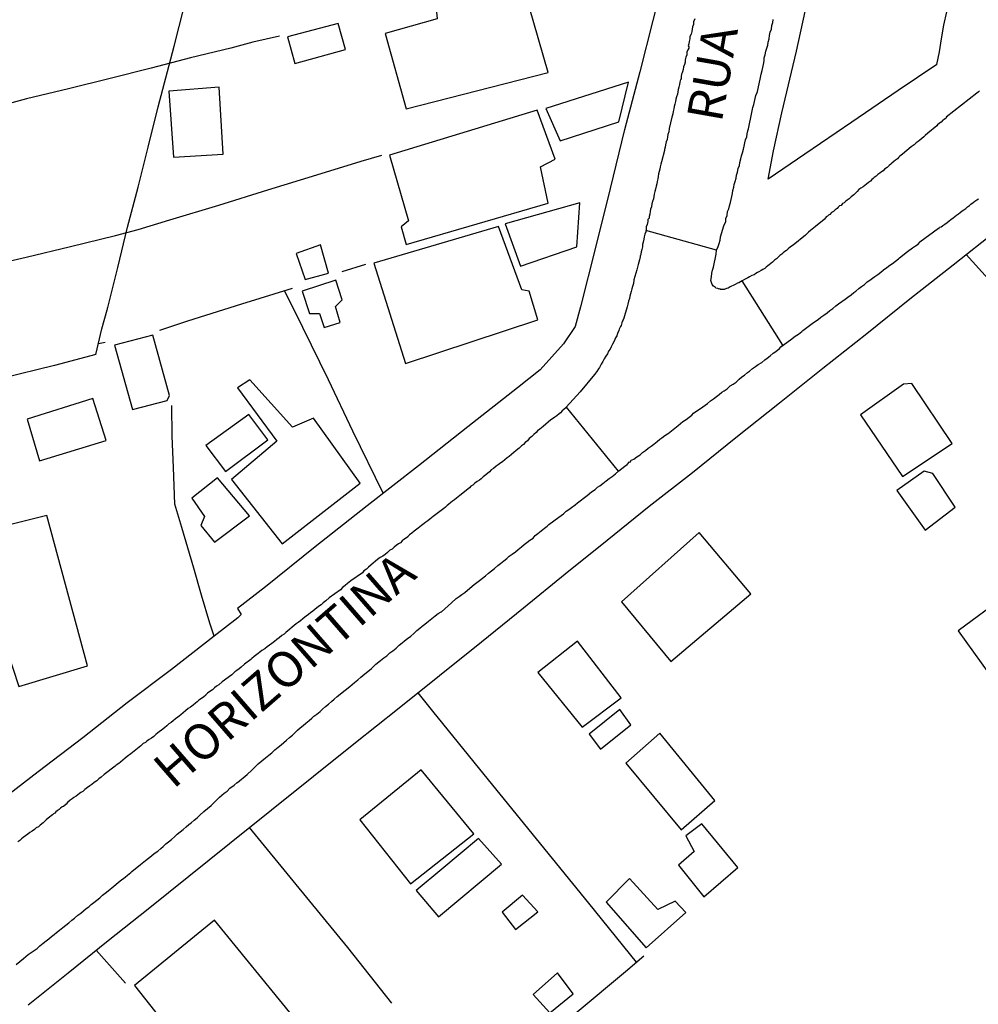
# Model space of a CAD drawing. Units: millimetres. Extents: x 187939 to 190363, y 1665975 to 1668748.
# Drawn here: x 190057 to 190125, y 1666256 to 1666325 of the extents above; entities that cross this region are included whole.
import ezdxf
from ezdxf.enums import TextEntityAlignment as Align

# ---------------------------------------------------------------- set-up
doc = ezdxf.new("R2010")
doc.units = ezdxf.units.MM
doc.header["$LTSCALE"] = 5
for name, color, linetype in [('V-CRUZAMENTO', 1, 'Continuous'), ('V-EDIFICACAO', 2, 'Continuous'), ('V-LOTE', 1, 'Continuous'), ('V-NOME_DOS_LOGRADOUROS', 7, 'Continuous'), ('V-QUADRA', 30, 'Continuous'), ('V-TESTADA', 5, 'Continuous')]:
    doc.layers.add(name, color=color, linetype=linetype)
doc.styles.get("Standard").update_dxf_attribs({"font": 'ARIAL.TTF'})

msp = doc.modelspace()

# ---------------------------------------------------------------- linework, layer by layer
at = {"layer": 'V-CRUZAMENTO'}
msp.add_lwpolyline([(190107.97, 1666306.96), (190107.84, 1666306.9), (190107.73, 1666306.83), (190107.63, 1666306.79), (190107.48, 1666306.71), (190107.33, 1666306.62), (190107.22, 1666306.58), (190107.11, 1666306.53), (190106.98, 1666306.45), (190106.86, 1666306.41), (190106.69, 1666306.36), (190106.56, 1666306.36), (190106.43, 1666306.36), (190106.4, 1666306.41), (190106.34, 1666306.38), (190106.26, 1666306.43), (190106.11, 1666306.45), (190106.09, 1666306.49), (190106.02, 1666306.53), (190105.96, 1666306.58), (190105.85, 1666306.71), (190105.76, 1666306.98), (190105.81, 1666307.24), (190105.83, 1666307.5), (190105.89, 1666307.71), (190105.94, 1666307.91), (190106.13, 1666308.83), (190106.17, 1666309.12), (190101.201, 1666310.5), (190101.19, 1666310.41), (190101.13, 1666310.24), (190101.08, 1666310.06), (190101.06, 1666309.89), (190101, 1666309.68), (190100.96, 1666309.51), (190100.96, 1666309.34), (190100.91, 1666309.17), (190100.87, 1666309), (190100.85, 1666308.83), (190100.83, 1666308.74), (190100.79, 1666308.74), (190100.79, 1666308.65), (190100.74, 1666308.44), (190100.7, 1666308.27), (190100.66, 1666308.1), (190100.61, 1666307.93), (190100.57, 1666307.73), (190100.36, 1666307.03), (190100.34, 1666306.77), (190100.25, 1666306.56), (190100.21, 1666306.39), (190100.17, 1666306.22), (190100.12, 1666306.05), (190100.08, 1666305.88), (190100.06, 1666305.71), (190099.99, 1666305.53), (190099.93, 1666305.32), (190099.89, 1666305.13), (190099.69, 1666304.51), (190099.65, 1666304.33), (190099.59, 1666304.17), (190099.57, 1666304.12), (190099.53, 1666304.12), (190099.5, 1666304), (190099.46, 1666303.82), (190099.42, 1666303.74), (190099.4, 1666303.67), (190099.37, 1666303.65), (190099.33, 1666303.56), (190099.29, 1666303.46), (190099.2, 1666303.27), (190099.16, 1666303.1), (190099.07, 1666302.95), (190098.97, 1666302.73), (190098.86, 1666302.5), (190098.75, 1666302.33), (190098.69, 1666302.16), (190098.58, 1666302.01), (190098.5, 1666301.82), (190098.39, 1666301.66), (190098.28, 1666301.47), (190098.18, 1666301.28), (190098.05, 1666301.11), (190097.96, 1666300.92), (190097.94, 1666300.87), (190097.86, 1666300.77), (190097.75, 1666300.58), (190097.64, 1666300.45), (190097.64, 1666300.41), (190097.6, 1666300.38), (190096.58, 1666299.17), (190095.6, 1666298.09), (190099.254, 1666293.576), (190099.29, 1666293.61), (190099.5, 1666293.78), (190099.72, 1666293.93), (190099.89, 1666294.06), (190100.06, 1666294.23), (190100.08, 1666294.23), (190100.12, 1666294.25), (190100.14, 1666294.31), (190100.16, 1666294.35), (190100.23, 1666294.37), (190100.36, 1666294.42), (190100.57, 1666294.59), (190100.79, 1666294.74), (190100.96, 1666294.89), (190101.17, 1666295.04), (190101.36, 1666295.21), (190101.56, 1666295.34), (190101.77, 1666295.49), (190101.99, 1666295.66), (190102.17, 1666295.83), (190102.33, 1666295.93), (190102.52, 1666296.09), (190102.71, 1666296.21), (190102.77, 1666296.24), (190103.46, 1666296.79), (190103.8, 1666297.07), (190104.04, 1666297.22), (190104.23, 1666297.39), (190104.42, 1666297.52), (190104.55, 1666297.65), (190105.21, 1666298.11), (190105.53, 1666298.35), (190105.74, 1666298.52), (190105.96, 1666298.67), (190106.15, 1666298.84), (190106.34, 1666298.97), (190106.53, 1666299.14), (190106.69, 1666299.23), (190106.9, 1666299.38), (190107.11, 1666299.57), (190107.33, 1666299.7), (190107.54, 1666299.85), (190107.76, 1666300.04), (190107.94, 1666300.21), (190108.14, 1666300.34), (190108.33, 1666300.51), (190108.48, 1666300.61), (190108.69, 1666300.79), (190108.91, 1666300.94), (190109.1, 1666301.09), (190109.34, 1666301.23), (190109.55, 1666301.41), (190109.72, 1666301.53), (190109.93, 1666301.68), (190110.15, 1666301.88), (190110.34, 1666302), (190110.58, 1666302.2), (190110.68, 1666302.31), (190110.833, 1666302.427)], close=True, dxfattribs=at)
at = {"layer": 'V-EDIFICACAO'}
for points in [[(190086.37, 1666327.1), (190086.53, 1666325.37), (190082.89, 1666324.34), (190084.35, 1666319.04), (190094.34, 1666321.6), (190092.33, 1666328.61), (190086.37, 1666327.1)], [(190076.01, 1666324.1), (190076.53, 1666322.23), (190080.1, 1666323.22), (190079.58, 1666325.04), (190076.01, 1666324.1)], [(190094.18, 1666319.07), (190095.17, 1666316.8), (190099.3, 1666318.13), (190099.97, 1666320.92), (190094.18, 1666319.07)], [(190067.68, 1666320.28), (190068.02, 1666315.66), (190071.49, 1666315.87), (190071.22, 1666320.57), (190067.68, 1666320.28)], [(190083.19, 1666315.78), (190084.51, 1666311.18), (190084, 1666310.76), (190084.35, 1666309.51), (190094.34, 1666312.41), (190093.79, 1666314.98), (190094.82, 1666315.51), (190093.57, 1666318.96), (190083.19, 1666315.78)], [(190091.31, 1666310.96), (190092.39, 1666308), (190096.35, 1666309.36), (190096.56, 1666312.44), (190091.31, 1666310.96)], [(190082.08, 1666308.19), (190084.32, 1666301.16), (190093.61, 1666304.22), (190093.01, 1666306.23), (190092.48, 1666306.33), (190090.85, 1666310.77), (190082.08, 1666308.19)], [(190076.64, 1666308.89), (190077.25, 1666307.06), (190078.9, 1666307.49), (190078.35, 1666309.49), (190076.64, 1666308.89)], [(190077.04, 1666306.23), (190077.56, 1666304.67), (190078.26, 1666304.66), (190078.59, 1666303.68), (190079.72, 1666304.03), (190079.39, 1666305.16), (190079.86, 1666305.62), (190079.42, 1666307.01), (190077.04, 1666306.23)], [(190063.87, 1666302.45), (190065.13, 1666297.91), (190067.56, 1666298.55), (190067.72, 1666298.89), (190066.56, 1666303.15), (190063.87, 1666302.45)], [(190076.37, 1666296.67), (190073.37, 1666300), (190072.51, 1666299.44), (190075.28, 1666295.69), (190072.08, 1666293.01), (190075.65, 1666288.47), (190081.13, 1666292.74), (190077.84, 1666297.31), (190076.37, 1666296.67)], [(190119.31, 1666299.69), (190116.27, 1666297.55), (190119.24, 1666293.21), (190122.72, 1666295.52), (190119.88, 1666299.75), (190119.31, 1666299.69)], [(190057.72, 1666297.24), (190058.59, 1666294.31), (190063.27, 1666295.74), (190062.35, 1666298.7), (190057.72, 1666297.24)], [(190070.28, 1666295.38), (190071.66, 1666293.55), (190074.63, 1666295.79), (190073.3, 1666297.56), (190070.28, 1666295.38)], [(190071.11, 1666293.11), (190069.3, 1666291.69), (190070.19, 1666290.4), (190069.94, 1666289.77), (190070.9, 1666288.6), (190073.35, 1666290.45), (190071.11, 1666293.11)], [(190120.76, 1666293.58), (190118.84, 1666292.23), (190120.82, 1666289.45), (190122.93, 1666291.05), (190121.35, 1666293.41), (190120.76, 1666293.58)], [(190055.62, 1666289.61), (190055.66, 1666289.03), (190054.78, 1666288.71), (190054.76, 1666288.08), (190053.19, 1666287.41), (190054.61, 1666282.4), (190055.83, 1666282.46), (190057.14, 1666278.46), (190061.98, 1666279.91), (190059.12, 1666290.46), (190055.62, 1666289.61)], [(190104.95, 1666289.27), (190099.48, 1666284.4), (190102.95, 1666280.22), (190108.57, 1666284.97), (190104.95, 1666289.27)], [(190123.15, 1666282.37), (190126.37, 1666277.87), (190132.21, 1666282.27), (190129.01, 1666286.69), (190123.15, 1666282.37)], [(190093.62, 1666279.43), (190096.72, 1666275.6), (190099.47, 1666277.66), (190096.39, 1666281.65), (190093.62, 1666279.43)], [(190097.21, 1666275.1), (190098.01, 1666274.06), (190100.15, 1666275.75), (190099.36, 1666276.83), (190097.21, 1666275.1)], [(190102.17, 1666275.17), (190099.78, 1666273.06), (190103.67, 1666268.38), (190106.05, 1666270.45), (190102.17, 1666275.17)], [(190085.41, 1666272.6), (190081.1, 1666269.09), (190084.67, 1666264.58), (190089.12, 1666268.1), (190085.41, 1666272.6)], [(190105.13, 1666268.8), (190104.01, 1666267.97), (190104.6, 1666266.85), (190103.49, 1666265.89), (190105.27, 1666263.68), (190107.67, 1666265.73), (190105.13, 1666268.8)], [(190086.87, 1666265.62), (190085.07, 1666264.12), (190086.63, 1666262.27), (190091.05, 1666265.96), (190089.45, 1666267.77), (190086.87, 1666265.62)], [(190100.05, 1666264.95), (190098.41, 1666263.29), (190101.22, 1666260.09), (190104, 1666262.58), (190103.25, 1666263.37), (190102.05, 1666262.78), (190100.05, 1666264.95)], [(190092.52, 1666263.8), (190091.1, 1666262.59), (190092.05, 1666261.37), (190093.61, 1666262.61), (190092.52, 1666263.8)], [(190070.88, 1666262.03), (190065.28, 1666257.45), (190070.64, 1666250.64), (190076.39, 1666255.28), (190070.88, 1666262.03)], [(190093.28, 1666256.81), (190094.45, 1666255.52), (190096.09, 1666256.85), (190095, 1666258.33), (190093.28, 1666256.81)]]:
    msp.add_lwpolyline(points, close=True, dxfattribs=at)
at = {"layer": 'V-LOTE'}
for points in [[(190119.04, 1666401.18), (190118.38, 1666396.29), (190118.14, 1666394.76), (190117.77, 1666392.33), (190117.16, 1666388.35), (190116.92, 1666386.71), (190116.86, 1666386.44), (190116.54, 1666383.96), (190116.3, 1666382.37), (190115.98, 1666379.96), (190115.47, 1666378.12), (190114.34, 1666373.77), (190113.15, 1666369.38), (190112.02, 1666364.99), (190110.81, 1666360.58), (190109.7, 1666356.23), (190108.51, 1666351.84), (190107.36, 1666347.43), (190106.21, 1666343.02), (190105.1, 1666338.61), (190103.99, 1666334.18), (190102.84, 1666329.72), (190101.69, 1666325.26), (190100.78, 1666321.64)], [(190121.65, 1666322.17), (190118.93, 1666320.33), (190115.67, 1666318.1), (190112.37, 1666315.87), (190109.79, 1666314.11), (190110.16, 1666316.09), (190110.74, 1666318.77), (190111.78, 1666323.09), (190112.73, 1666327.41), (190113.69, 1666331.73), (190114.62, 1666336.05), (190115.55, 1666340.37), (190116.48, 1666344.6), (190117.39, 1666348.63), (190118.28, 1666352.66), (190119.17, 1666356.69), (190120.06, 1666360.72), (190120.93, 1666364.75), (190121.8, 1666368.78), (190122.67, 1666372.81), (190123.62, 1666376.84), (190123.71, 1666377.56)], [(190121.64, 1666322.17), (190121.83, 1666323.04), (190121.98, 1666323.97), (190122.13, 1666324.92), (190122.34, 1666325.87), (190123.1, 1666329.9), (190123.77, 1666333.12), (190124.38, 1666336.5), (190124.99, 1666339.74)], [(190062.55, 1666301.78), (190062.97, 1666303.58), (190063.35, 1666304.93), (190063.37, 1666304.98), (190063.37, 1666305.06), (190063.39, 1666305.08), (190064.09, 1666307.9), (190064.79, 1666310.72), (190065.53, 1666313.54), (190066.22, 1666316.36), (190066.94, 1666319.18), (190067.59, 1666321.66), (190068.05, 1666323.46), (190069.13, 1666327.72)], [(190075.47, 1666324.15), (190073.59, 1666323.72), (190072.03, 1666323.32), (190069.2, 1666322.62), (190066.45, 1666321.9), (190063.57, 1666321.18), (190060.63, 1666320.46), (190057.69, 1666319.74), (190054.47, 1666318.89), (190051.25, 1666318.1), (190048.03, 1666317.31), (190044.81, 1666316.5), (190041.59, 1666315.69), (190038.37, 1666314.88), (190035.06, 1666314.07), (190034.14, 1666313.9)], [(190099.69, 1666317.59), (190098.69, 1666313.45), (190097.65, 1666309.29), (190096.61, 1666305.13), (190096.24, 1666303.76), (190095.4, 1666302.54), (190093.77, 1666300.7), (190092.17, 1666299.43), (190088.7, 1666296.71), (190085.23, 1666293.96), (190081.61, 1666291.14), (190077.96, 1666288.26), (190074.47, 1666285.45), (190072.5, 1666283.94), (190072.76, 1666283.52), (190072.54, 1666283.27), (190070.87, 1666282), (190067.88, 1666279.64), (190064.76, 1666277.3), (190061.63, 1666274.84), (190058.51, 1666272.45), (190055.39, 1666270.06)], [(190049.35, 1666306.66), (190054.6, 1666307.92), (190057.65, 1666308.62), (190060.77, 1666309.38), (190063.93, 1666310.14), (190065.53, 1666310.57), (190067.76, 1666311.24), (190071.2, 1666312.27), (190074.64, 1666313.35), (190078.08, 1666314.41), (190081.2, 1666315.38), (190082.65, 1666315.78)], [(190057.81, 1666256.08), (190060.61, 1666258.34), (190063.41, 1666260.6), (190066.24, 1666262.84), (190069.09, 1666265.12), (190071.94, 1666267.41), (190074.89, 1666269.78), (190077.84, 1666272.15), (190080.79, 1666274.52), (190083.74, 1666276.85), (190086.69, 1666279.22), (190089.64, 1666281.6), (190092.59, 1666283.98), (190095.54, 1666286.36), (190098.49, 1666288.74), (190101.44, 1666291.12), (190104.48, 1666293.5), (190107.52, 1666295.94), (190110.58, 1666298.38), (190113.64, 1666300.82), (190116.72, 1666303.26), (190119.74, 1666305.7), (190122.78, 1666308.08), (190125.8, 1666310.48)], [(190123.71, 1666308.82), (190125.24, 1666307.11)], [(190079.86, 1666307.61), (190081.52, 1666308.12)], [(190076.35, 1666306.43), (190072.79, 1666305.31), (190069, 1666304.12), (190067.03, 1666303.47)], [(190082.75, 1666292.03), (190080.62, 1666296.4), (190078.89, 1666300.01), (190077.1, 1666303.68), (190075.81, 1666306.28)], [(190062.73, 1666302.55), (190063.22, 1666302.66)], [(190062.55, 1666301.78), (190059.65, 1666301), (190056.02, 1666300.12), (190052.47, 1666299.2), (190048.96, 1666298.33), (190045.67, 1666297.48)], [(190070.87, 1666282), (190070.57, 1666282.91), (190069.97, 1666284.88), (190069.43, 1666286.77), (190068.59, 1666289.62), (190068.11, 1666291.26), (190068.01, 1666293.85), (190067.92, 1666296.04), (190067.9, 1666298.19)], [(190100.53, 1666259.08), (190097.2, 1666263.22), (190093.52, 1666267.74), (190089.84, 1666272.27), (190086.22, 1666276.73), (190085.19, 1666278.01)], [(190083.36, 1666256.19), (190080.26, 1666260.12), (190076.64, 1666264.54), (190073.34, 1666268.54)], [(190062.58, 1666259.93), (190064.63, 1666257.6)], [(190089.11, 1666249.45), (190092.79, 1666252.54), (190096.37, 1666255.6), (190099.76, 1666258.42), (190101.05, 1666259.52)]]:
    msp.add_lwpolyline(points, dxfattribs=at)
at = {"layer": 'V-QUADRA'}
for points in [[(190104.63, 1666325.37), (190104.55, 1666325.15), (190104.55, 1666324.98), (190104.48, 1666324.81), (190104.44, 1666324.64), (190104.42, 1666324.47), (190104.38, 1666324.3), (190104.29, 1666324.13), (190104.29, 1666324.08), (190104.29, 1666323.96), (190104.25, 1666323.78), (190104.21, 1666323.61), (190104.16, 1666323.48), (190104.21, 1666323.4), (190104.21, 1666323.31), (190104.14, 1666323.19), (190104.08, 1666323.02), (190104.08, 1666322.84), (190104.01, 1666322.67), (190103.97, 1666322.5), (190103.95, 1666322.33), (190103.91, 1666322.16), (190103.84, 1666321.99), (190103.82, 1666321.82), (190103.78, 1666321.65), (190103.75, 1666321.58), (190103.73, 1666321.52), (190103.71, 1666321.48), (190103.69, 1666321.31), (190103.67, 1666321.13), (190103.63, 1666321.11), (190103.61, 1666321.01), (190103.58, 1666320.92), (190103.56, 1666320.75), (190103.52, 1666320.58), (190103.46, 1666320.41), (190103.44, 1666320.24), (190103.41, 1666320.07), (190103.35, 1666319.9), (190103.31, 1666319.72), (190103.28, 1666319.55), (190103.24, 1666319.38), (190103.18, 1666319.21), (190103.16, 1666319.04), (190103.11, 1666318.87), (190103.09, 1666318.7), (190103.05, 1666318.53), (190103.03, 1666318.46), (190102.84, 1666317.67), (190102.81, 1666317.42), (190102.75, 1666317.25), (190102.71, 1666317.07), (190102.69, 1666316.9), (190102.62, 1666316.73), (190102.58, 1666316.52), (190102.56, 1666316.35), (190102.5, 1666316.18), (190102.5, 1666316.11), (190102.3, 1666315.32), (190102.24, 1666315.15), (190102.2, 1666314.98), (190102.17, 1666314.81), (190102.13, 1666314.64), (190102.09, 1666314.47), (190102.07, 1666314.3), (190102.03, 1666314.13), (190102, 1666313.95), (190101.96, 1666313.78), (190101.92, 1666313.61), (190101.87, 1666313.4), (190101.83, 1666313.23), (190101.79, 1666313.06), (190101.75, 1666312.89), (190101.73, 1666312.71), (190101.66, 1666312.54), (190101.62, 1666312.37), (190101.6, 1666312.16), (190101.53, 1666311.99), (190101.49, 1666311.82), (190101.47, 1666311.65), (190101.43, 1666311.48), (190101.43, 1666311.37), (190101.36, 1666311.3), (190101.34, 1666311.26), (190101.34, 1666311.13), (190101.3, 1666310.92), (190101.23, 1666310.75), (190101.21, 1666310.58), (190101.19, 1666310.41), (190101.13, 1666310.24), (190101.08, 1666310.06), (190101.06, 1666309.89), (190101, 1666309.68), (190100.96, 1666309.51), (190100.96, 1666309.34), (190100.91, 1666309.17), (190100.87, 1666309), (190100.85, 1666308.83), (190100.83, 1666308.74), (190100.79, 1666308.74), (190100.79, 1666308.65), (190100.74, 1666308.44), (190100.7, 1666308.27), (190100.66, 1666308.1), (190100.61, 1666307.93), (190100.57, 1666307.73), (190100.36, 1666307.03), (190100.34, 1666306.77), (190100.25, 1666306.56), (190100.21, 1666306.39), (190100.17, 1666306.22), (190100.12, 1666306.05), (190100.08, 1666305.88), (190100.06, 1666305.71), (190099.99, 1666305.53), (190099.93, 1666305.32), (190099.89, 1666305.13), (190099.69, 1666304.51), (190099.65, 1666304.33), (190099.59, 1666304.17), (190099.57, 1666304.12), (190099.53, 1666304.12), (190099.5, 1666304), (190099.46, 1666303.82), (190099.42, 1666303.74), (190099.4, 1666303.67), (190099.37, 1666303.65), (190099.33, 1666303.56), (190099.29, 1666303.46), (190099.2, 1666303.27), (190099.16, 1666303.1), (190099.07, 1666302.95), (190098.97, 1666302.73), (190098.86, 1666302.5), (190098.75, 1666302.33), (190098.69, 1666302.16), (190098.58, 1666302.01), (190098.5, 1666301.82), (190098.39, 1666301.66), (190098.28, 1666301.47), (190098.18, 1666301.28), (190098.05, 1666301.11), (190097.96, 1666300.92), (190097.94, 1666300.87), (190097.86, 1666300.77), (190097.75, 1666300.58), (190097.64, 1666300.45), (190097.64, 1666300.41), (190097.6, 1666300.38), (190096.58, 1666299.17), (190095.6, 1666298.09), (190095.59, 1666298.05), (190095.44, 1666297.92), (190095.32, 1666297.82), (190095.21, 1666297.69), (190095.1, 1666297.62), (190094.95, 1666297.48), (190094.8, 1666297.37), (190094.65, 1666297.26), (190094.53, 1666297.18), (190093.99, 1666296.73), (190093.74, 1666296.53), (190093.58, 1666296.41), (190093.48, 1666296.3), (190093.33, 1666296.17), (190093.18, 1666296.02), (190093.01, 1666295.87), (190092.88, 1666295.72), (190092.73, 1666295.59), (190092.6, 1666295.46), (190092.45, 1666295.36), (190092.3, 1666295.21), (190092.2, 1666295.14), (190092.07, 1666295.02), (190091.94, 1666294.91), (190091.75, 1666294.76), (190091.6, 1666294.61), (190091.45, 1666294.52), (190091.3, 1666294.37), (190091.13, 1666294.25), (190091, 1666294.16), (190090.91, 1666294.1), (190090.83, 1666294.03), (190090.68, 1666293.93), (190090.49, 1666293.78), (190090.34, 1666293.67), (190090.21, 1666293.54), (190090.08, 1666293.41), (190089.86, 1666293.25), (190089.76, 1666293.18), (190089.63, 1666293.05), (190089.51, 1666292.96), (190089.35, 1666292.86), (190089.18, 1666292.73), (190089.05, 1666292.6), (190088.91, 1666292.52), (190088.8, 1666292.41), (190088.13, 1666291.88), (190087.9, 1666291.68), (190087.75, 1666291.58), (190087.62, 1666291.47), (190087.5, 1666291.38), (190087.34, 1666291.24), (190087.24, 1666291.17), (190087.11, 1666291.06), (190087, 1666290.96), (190086.26, 1666290.4), (190086.02, 1666290.21), (190085.87, 1666290.1), (190085.74, 1666289.99), (190085.62, 1666289.91), (190085.44, 1666289.76), (190085.32, 1666289.67), (190085.21, 1666289.59), (190085.1, 1666289.5), (190084.93, 1666289.36), (190084.76, 1666289.22), (190084.59, 1666289.12), (190084.48, 1666288.99), (190084.48, 1666288.97), (190084.38, 1666288.9), (190084.2, 1666288.78), (190084.08, 1666288.69), (190083.95, 1666288.56), (190083.82, 1666288.48), (190083.65, 1666288.35), (190083.52, 1666288.24), (190083.37, 1666288.11), (190083.22, 1666288.03), (190083.05, 1666287.88), (190082.88, 1666287.73), (190082.71, 1666287.62), (190082.54, 1666287.52), (190082.34, 1666287.37), (190082.2, 1666287.26), (190082.05, 1666287.13), (190081.9, 1666287), (190081.7, 1666286.85), (190081.56, 1666286.7), (190081.38, 1666286.57), (190081.28, 1666286.45), (190080.46, 1666285.87), (190080.23, 1666285.68), (190080.08, 1666285.55), (190079.89, 1666285.42), (190079.74, 1666285.25), (190078.95, 1666284.69), (190078.71, 1666284.48), (190078.52, 1666284.33), (190078.39, 1666284.2), (190078.26, 1666284.12), (190078.09, 1666283.99), (190077.94, 1666283.86), (190077.79, 1666283.75), (190077.64, 1666283.63), (190077.5, 1666283.52), (190077.34, 1666283.39), (190077.24, 1666283.33), (190077.09, 1666283.2), (190076.94, 1666283.07), (190076.77, 1666282.94), (190076.64, 1666282.86), (190076.49, 1666282.73), (190076.34, 1666282.62), (190076.19, 1666282.49), (190076.04, 1666282.36), (190075.91, 1666282.24), (190075.79, 1666282.13), (190075.63, 1666282.04), (190075.44, 1666281.87), (190075.27, 1666281.75), (190075.1, 1666281.62), (190074.91, 1666281.47), (190074.76, 1666281.36), (190074.59, 1666281.23), (190074.42, 1666281.1), (190074.22, 1666280.98), (190074.08, 1666280.87), (190073.96, 1666280.76), (190073.86, 1666280.7), (190073.69, 1666280.57), (190073.52, 1666280.42), (190073.45, 1666280.34), (190073, 1666280.02), (190072.77, 1666279.82), (190072.62, 1666279.69), (190072.47, 1666279.57), (190072.32, 1666279.48), (190072.15, 1666279.33), (190072.11, 1666279.27), (190071.42, 1666278.78), (190071.19, 1666278.58), (190071.04, 1666278.48), (190070.89, 1666278.35), (190070.74, 1666278.22), (190070.57, 1666278.09), (190070.4, 1666277.98), (190070.27, 1666277.84), (190070.27, 1666277.82), (190070.14, 1666277.73), (190069.97, 1666277.62), (190069.8, 1666277.49), (190069.67, 1666277.37), (190069.55, 1666277.28), (190069.39, 1666277.15), (190069.2, 1666277), (190069.03, 1666276.9), (190068.86, 1666276.74), (190068.69, 1666276.6), (190068.52, 1666276.47), (190068.41, 1666276.36), (190068.31, 1666276.3), (190068.16, 1666276.19), (190067.98, 1666276.04), (190067.84, 1666275.93), (190067.68, 1666275.83), (190067.54, 1666275.7), (190067.38, 1666275.55), (190067.28, 1666275.48), (190067.15, 1666275.36), (190067.02, 1666275.29), (190066.89, 1666275.17), (190066.77, 1666275.08), (190066.62, 1666274.93), (190066.47, 1666274.82), (190066.3, 1666274.74), (190066.14, 1666274.61), (190066.04, 1666274.52), (190065.87, 1666274.44), (190065.72, 1666274.29), (190065.61, 1666274.18), (190065.01, 1666273.73), (190064.76, 1666273.54), (190064.61, 1666273.41), (190064.46, 1666273.28), (190064.29, 1666273.13), (190064.16, 1666273.05), (190063.99, 1666272.92), (190063.92, 1666272.86), (190063.15, 1666272.26), (190062.92, 1666272.09), (190062.77, 1666271.96), (190062.62, 1666271.83), (190062.43, 1666271.7), (190062.28, 1666271.57), (190062.13, 1666271.47), (190061.98, 1666271.36), (190061.79, 1666271.21), (190061.64, 1666271.08), (190061.51, 1666271), (190061.4, 1666270.93), (190061.29, 1666270.85), (190061.17, 1666270.74), (190061.02, 1666270.65), (190060.89, 1666270.55), (190060.74, 1666270.46), (190060.57, 1666270.31), (190060.46, 1666270.18), (190060.29, 1666270.03), (190060.19, 1666269.99), (190060.07, 1666269.91), (190059.97, 1666269.8), (190059.84, 1666269.71), (190059.74, 1666269.65), (190059.67, 1666269.56), (190059.59, 1666269.5), (190059.5, 1666269.44), (190059.42, 1666269.37), (190059.31, 1666269.27), (190059.2, 1666269.2), (190059.07, 1666269.09), (190058.97, 1666268.99), (190058.86, 1666268.88), (190058.64, 1666268.71), (190058.52, 1666268.6), (190058.37, 1666268.52), (190058.24, 1666268.41), (190058.07, 1666268.28), (190057.92, 1666268.2), (190057.77, 1666268.07), (190057.62, 1666267.96), (190057.45, 1666267.85), (190057.34, 1666267.75), (190057.21, 1666267.64), (190057.07, 1666267.53)], [(190124.63, 1666320.3), (190124.55, 1666320.21), (190124.44, 1666320.15), (190122.29, 1666318.46), (190122.31, 1666318.42), (190122.26, 1666318.37), (190122.16, 1666318.29), (190122.07, 1666318.25), (190121.94, 1666318.12), (190121.82, 1666318.03), (190121.69, 1666317.91), (190121.65, 1666317.86), (190121.02, 1666317.33), (190120.83, 1666317.18), (190120.72, 1666317.07), (190120.58, 1666316.96), (190120.45, 1666316.84), (190120.32, 1666316.75), (190120.19, 1666316.66), (190120.06, 1666316.52), (190119.91, 1666316.43), (190119.83, 1666316.37), (190119.23, 1666315.87), (190119.04, 1666315.72), (190118.95, 1666315.62), (190118.87, 1666315.53), (190118.74, 1666315.45), (190118.63, 1666315.34), (190118.48, 1666315.23), (190118.4, 1666315.15), (190118.29, 1666315.06), (190118.16, 1666314.93), (190117.97, 1666314.81), (190117.86, 1666314.7), (190117.76, 1666314.61), (190117.63, 1666314.53), (190117.5, 1666314.42), (190117.37, 1666314.31), (190117.24, 1666314.21), (190117.16, 1666314.16), (190117.07, 1666314.08), (190116.99, 1666313.97), (190116.84, 1666313.87), (190116.71, 1666313.76), (190116.58, 1666313.65), (190116.47, 1666313.57), (190116.3, 1666313.46), (190116.17, 1666313.38), (190116.05, 1666313.24), (190115.96, 1666313.14), (190115.81, 1666313.01), (190115.62, 1666312.86), (190115.49, 1666312.73), (190115.34, 1666312.63), (190115.23, 1666312.54), (190115.12, 1666312.44), (190115.02, 1666312.39), (190114.91, 1666312.26), (190114.81, 1666312.22), (190114.72, 1666312.14), (190114.64, 1666312.05), (190114.51, 1666311.96), (190114.38, 1666311.84), (190114.25, 1666311.75), (190114.12, 1666311.62), (190114.04, 1666311.58), (190113.95, 1666311.5), (190113.87, 1666311.45), (190113.74, 1666311.3), (190113.72, 1666311.28), (190113.12, 1666310.77), (190112.88, 1666310.59), (190112.76, 1666310.49), (190112.63, 1666310.38), (190112.52, 1666310.28), (190112.41, 1666310.17), (190111.54, 1666309.46), (190111.35, 1666309.34), (190111.19, 1666309.21), (190111.07, 1666309.08), (190110.96, 1666309.01), (190110.85, 1666308.93), (190110.75, 1666308.84), (190110.62, 1666308.74), (190110.49, 1666308.63), (190110.38, 1666308.5), (190110.23, 1666308.4), (190110.1, 1666308.27), (190109.98, 1666308.18), (190109.87, 1666308.08), (190109.76, 1666308.01), (190109.66, 1666307.93), (190109.55, 1666307.82), (190109.42, 1666307.75), (190109.29, 1666307.69), (190109.14, 1666307.6), (190109.04, 1666307.54), (190108.93, 1666307.47), (190108.8, 1666307.39), (190108.65, 1666307.33), (190108.48, 1666307.24), (190108.37, 1666307.18), (190108.27, 1666307.13), (190108.12, 1666307.05), (190107.97, 1666306.96), (190107.84, 1666306.9), (190107.73, 1666306.83), (190107.63, 1666306.79), (190107.48, 1666306.71), (190107.33, 1666306.62), (190107.22, 1666306.58), (190107.11, 1666306.53), (190106.98, 1666306.45), (190106.86, 1666306.41), (190106.69, 1666306.36), (190106.56, 1666306.36), (190106.43, 1666306.36), (190106.4, 1666306.41), (190106.34, 1666306.38), (190106.26, 1666306.43), (190106.11, 1666306.45), (190106.09, 1666306.49), (190106.02, 1666306.53), (190105.96, 1666306.58), (190105.85, 1666306.71), (190105.76, 1666306.98), (190105.81, 1666307.24), (190105.83, 1666307.5), (190105.89, 1666307.71), (190105.94, 1666307.91), (190106.13, 1666308.83), (190106.17, 1666309.12), (190106.28, 1666309.38), (190106.34, 1666309.59), (190106.43, 1666309.81), (190106.45, 1666310.02), (190106.45, 1666310.04), (190106.68, 1666310.83), (190106.81, 1666311.13), (190106.81, 1666311.35), (190106.9, 1666311.56), (190106.94, 1666311.82), (190107.03, 1666312.03), (190107.07, 1666312.24), (190107.15, 1666312.46), (190107.2, 1666312.67), (190107.24, 1666312.89), (190107.28, 1666313.1), (190107.3, 1666313.31), (190107.37, 1666313.53), (190107.41, 1666313.74), (190107.47, 1666313.95), (190107.54, 1666314.17), (190107.56, 1666314.38), (190107.64, 1666314.6), (190107.69, 1666314.85), (190107.77, 1666315.07), (190107.8, 1666315.28), (190107.86, 1666315.54), (190107.92, 1666315.75), (190107.99, 1666315.96), (190108.05, 1666316.22), (190108.11, 1666316.43), (190108.16, 1666316.65), (190108.2, 1666316.86), (190108.29, 1666317.07), (190108.31, 1666317.29), (190108.37, 1666317.5), (190108.4, 1666317.65), (190108.65, 1666318.78), (190108.71, 1666319.13), (190108.78, 1666319.34), (190108.84, 1666319.55), (190108.88, 1666319.77), (190108.93, 1666319.98), (190109.01, 1666320.19), (190109.04, 1666320.26), (190109.23, 1666321.13), (190109.31, 1666321.48), (190109.38, 1666321.73), (190109.42, 1666321.95), (190109.46, 1666322.16), (190109.5, 1666322.42), (190109.52, 1666322.63), (190109.59, 1666322.84), (190109.63, 1666323.1), (190109.7, 1666323.31), (190109.76, 1666323.53), (190109.78, 1666323.74), (190109.85, 1666323.96), (190109.89, 1666324.21), (190109.93, 1666324.43), (190110.02, 1666324.64), (190110.06, 1666324.9), (190110.12, 1666325.11), (190110.15, 1666325.32)], [(190056.96, 1666258.92), (190057.47, 1666259.35), (190057.81, 1666259.63), (190058.01, 1666259.76), (190058.22, 1666259.91), (190058.43, 1666260.05), (190058.62, 1666260.23), (190058.86, 1666260.42), (190059.07, 1666260.59), (190059.25, 1666260.72), (190059.43, 1666260.89), (190059.63, 1666261.02), (190059.8, 1666261.17), (190060.01, 1666261.34), (190060.23, 1666261.51), (190060.44, 1666261.68), (190060.65, 1666261.85), (190060.87, 1666262.04), (190061.06, 1666262.17), (190061.3, 1666262.38), (190061.51, 1666262.53), (190061.68, 1666262.68), (190061.87, 1666262.86), (190062.07, 1666262.98), (190062.23, 1666263.13), (190062.41, 1666263.28), (190062.62, 1666263.43), (190062.84, 1666263.6), (190063.02, 1666263.8), (190063.22, 1666263.94), (190063.41, 1666264.1), (190063.56, 1666264.22), (190063.67, 1666264.31), (190064.27, 1666264.8), (190064.61, 1666265.05), (190064.78, 1666265.2), (190065.01, 1666265.38), (190065.08, 1666265.46), (190065.7, 1666265.95), (190066.04, 1666266.23), (190066.25, 1666266.38), (190066.47, 1666266.55), (190066.66, 1666266.72), (190066.9, 1666266.89), (190067.11, 1666267.07), (190067.28, 1666267.21), (190067.47, 1666267.39), (190067.66, 1666267.53), (190067.88, 1666267.71), (190068.09, 1666267.9), (190068.28, 1666268.07), (190068.48, 1666268.24), (190068.69, 1666268.41), (190068.9, 1666268.58), (190069.09, 1666268.75), (190069.25, 1666268.88), (190069.46, 1666269.05), (190069.67, 1666269.22), (190069.86, 1666269.42), (190070.14, 1666269.68), (190070.4, 1666269.89), (190070.65, 1666270.1), (190070.68, 1666270.12), (190071.25, 1666270.68), (190071.57, 1666270.95), (190071.77, 1666271.1), (190071.98, 1666271.3), (190072.28, 1666271.53), (190072.49, 1666271.7), (190072.51, 1666271.7), (190073.18, 1666272.28), (190073.52, 1666272.58), (190073.71, 1666272.75), (190073.96, 1666273.01), (190074.22, 1666273.22), (190074.48, 1666273.43), (190074.72, 1666273.62), (190074.93, 1666273.8), (190075.14, 1666274.01), (190075.36, 1666274.18), (190075.57, 1666274.35), (190075.76, 1666274.52), (190075.96, 1666274.69), (190076.17, 1666274.87), (190076.38, 1666275.04), (190076.57, 1666275.21), (190076.73, 1666275.38), (190076.91, 1666275.55), (190077.11, 1666275.72), (190077.3, 1666275.87), (190077.54, 1666276.06), (190077.73, 1666276.23), (190077.88, 1666276.36), (190078.09, 1666276.51), (190078.31, 1666276.7), (190078.48, 1666276.85), (190078.69, 1666277.04), (190078.9, 1666277.22), (190079.12, 1666277.41), (190079.31, 1666277.56), (190079.5, 1666277.75), (190079.71, 1666277.92), (190079.74, 1666277.94), (190080.4, 1666278.46), (190080.72, 1666278.73), (190080.96, 1666278.92), (190081.17, 1666279.1), (190081.32, 1666279.23), (190081.92, 1666279.72), (190082.22, 1666280.02), (190082.56, 1666280.27), (190082.79, 1666280.46), (190082.99, 1666280.61), (190083.22, 1666280.83), (190083.41, 1666280.96), (190083.65, 1666281.15), (190083.86, 1666281.36), (190084.07, 1666281.51), (190084.25, 1666281.66), (190084.46, 1666281.83), (190084.68, 1666282), (190084.89, 1666282.18), (190085.1, 1666282.39), (190085.31, 1666282.56), (190085.49, 1666282.69), (190085.68, 1666282.84), (190085.93, 1666283.05), (190086.17, 1666283.24), (190086.39, 1666283.41), (190086.6, 1666283.59), (190086.81, 1666283.71), (190086.83, 1666283.71), (190087.54, 1666284.33), (190087.86, 1666284.63), (190088.09, 1666284.78), (190088.28, 1666284.91), (190088.48, 1666285.06), (190088.5, 1666285.08), (190089.14, 1666285.61), (190089.51, 1666285.89), (190089.72, 1666286.06), (190089.93, 1666286.23), (190090.14, 1666286.41), (190090.36, 1666286.57), (190090.57, 1666286.75), (190090.79, 1666286.96), (190090.98, 1666287.09), (190091.21, 1666287.28), (190091.43, 1666287.45), (190091.6, 1666287.6), (190091.81, 1666287.75), (190092.03, 1666287.92), (190092.22, 1666288.07), (190092.45, 1666288.26), (190092.64, 1666288.42), (190092.84, 1666288.58), (190093.05, 1666288.73), (190093.27, 1666288.88), (190093.43, 1666289.06), (190093.61, 1666289.2), (190093.84, 1666289.38), (190094.08, 1666289.57), (190094.27, 1666289.72), (190094.38, 1666289.83), (190095.08, 1666290.36), (190095.4, 1666290.59), (190095.59, 1666290.77), (190095.79, 1666290.89), (190095.98, 1666291.04), (190096.22, 1666291.21), (190096.39, 1666291.36), (190097.07, 1666291.87), (190097.39, 1666292.13), (190097.63, 1666292.3), (190097.79, 1666292.45), (190097.97, 1666292.56), (190098.18, 1666292.71), (190098.4, 1666292.9), (190098.61, 1666293.07), (190098.82, 1666293.22), (190099.06, 1666293.39), (190099.29, 1666293.61), (190099.5, 1666293.78), (190099.72, 1666293.93), (190099.89, 1666294.06), (190100.06, 1666294.23), (190100.08, 1666294.23), (190100.12, 1666294.25), (190100.14, 1666294.31), (190100.16, 1666294.35), (190100.23, 1666294.37), (190100.36, 1666294.42), (190100.57, 1666294.59), (190100.79, 1666294.74), (190100.96, 1666294.89), (190101.17, 1666295.04), (190101.36, 1666295.21), (190101.56, 1666295.34), (190101.77, 1666295.49), (190101.99, 1666295.66), (190102.17, 1666295.83), (190102.33, 1666295.93), (190102.52, 1666296.09), (190102.71, 1666296.21), (190102.77, 1666296.24), (190103.46, 1666296.79), (190103.8, 1666297.07), (190104.04, 1666297.22), (190104.23, 1666297.39), (190104.42, 1666297.52), (190104.55, 1666297.65), (190105.21, 1666298.11), (190105.53, 1666298.35), (190105.74, 1666298.52), (190105.96, 1666298.67), (190106.15, 1666298.84), (190106.34, 1666298.97), (190106.53, 1666299.14), (190106.69, 1666299.23), (190106.9, 1666299.38), (190107.11, 1666299.57), (190107.33, 1666299.7), (190107.54, 1666299.85), (190107.76, 1666300.04), (190107.94, 1666300.21), (190108.14, 1666300.34), (190108.33, 1666300.51), (190108.48, 1666300.61), (190108.69, 1666300.79), (190108.91, 1666300.94), (190109.1, 1666301.09), (190109.34, 1666301.23), (190109.55, 1666301.41), (190109.72, 1666301.53), (190109.93, 1666301.68), (190110.15, 1666301.88), (190110.34, 1666302), (190110.58, 1666302.2), (190110.68, 1666302.31), (190111.35, 1666302.82), (190111.69, 1666303.07), (190111.92, 1666303.22), (190112.16, 1666303.41), (190112.22, 1666303.46), (190112.97, 1666304.02), (190113.31, 1666304.25), (190113.48, 1666304.4), (190113.7, 1666304.55), (190113.93, 1666304.72), (190114.12, 1666304.87), (190114.33, 1666305.02), (190114.55, 1666305.21), (190114.74, 1666305.34), (190114.96, 1666305.51), (190115.19, 1666305.68), (190115.38, 1666305.81), (190115.62, 1666305.98), (190115.81, 1666306.15), (190115.96, 1666306.24), (190116.15, 1666306.41), (190116.35, 1666306.56), (190116.56, 1666306.71), (190116.75, 1666306.88), (190116.94, 1666307), (190117.13, 1666307.14), (190117.29, 1666307.26), (190117.5, 1666307.41), (190117.71, 1666307.58), (190117.9, 1666307.73), (190118.14, 1666307.9), (190118.35, 1666308.05), (190118.53, 1666308.18), (190118.74, 1666308.35), (190118.95, 1666308.5), (190119.02, 1666308.57), (190119.59, 1666309.01), (190119.94, 1666309.27), (190120.15, 1666309.42), (190120.32, 1666309.53), (190120.44, 1666309.68), (190120.45, 1666309.7), (190121.77, 1666310.65), (190121.81, 1666310.64), (190121.84, 1666310.73), (190121.94, 1666310.75), (190122.03, 1666310.83), (190122.07, 1666310.85), (190122.2, 1666310.94), (190122.37, 1666311.07), (190122.5, 1666311.17), (190122.63, 1666311.28), (190122.78, 1666311.39), (190122.91, 1666311.49), (190123.03, 1666311.58), (190123.16, 1666311.66), (190123.29, 1666311.77), (190123.42, 1666311.88), (190123.55, 1666311.96), (190123.67, 1666312.05), (190123.8, 1666312.16), (190123.93, 1666312.26), (190124.04, 1666312.35), (190124.19, 1666312.46), (190124.32, 1666312.56), (190124.44, 1666312.65), (190124.57, 1666312.73)]]:
    msp.add_lwpolyline(points, dxfattribs=at)
at = {"layer": 'V-TESTADA'}
for points in [[(190119.04, 1666401.18), (190118.38, 1666396.29), (190118.14, 1666394.76), (190117.77, 1666392.33), (190117.16, 1666388.35), (190116.92, 1666386.71), (190116.86, 1666386.44), (190116.54, 1666383.96), (190116.3, 1666382.37), (190115.98, 1666379.96), (190115.47, 1666378.12), (190114.34, 1666373.77), (190113.15, 1666369.38), (190112.02, 1666364.99), (190110.81, 1666360.58), (190109.7, 1666356.23), (190108.51, 1666351.84), (190107.36, 1666347.43), (190106.21, 1666343.02), (190105.1, 1666338.61), (190103.99, 1666334.18), (190102.84, 1666329.72), (190101.69, 1666325.26), (190100.78, 1666321.64)], [(190121.64, 1666322.17), (190118.93, 1666320.33), (190115.67, 1666318.1), (190112.37, 1666315.87), (190109.79, 1666314.11), (190110.16, 1666316.09), (190110.74, 1666318.77), (190111.78, 1666323.09), (190112.73, 1666327.41), (190113.69, 1666331.73), (190114.62, 1666336.05), (190115.55, 1666340.37), (190116.48, 1666344.6), (190117.39, 1666348.63), (190118.28, 1666352.66), (190119.17, 1666356.69), (190120.06, 1666360.72), (190120.93, 1666364.75), (190121.8, 1666368.78), (190122.67, 1666372.81), (190123.62, 1666376.84), (190123.71, 1666377.56)], [(190100.78, 1666321.65), (190099.69, 1666317.57)], [(190099.69, 1666317.59), (190098.69, 1666313.45), (190097.65, 1666309.29), (190096.61, 1666305.13), (190096.24, 1666303.76), (190095.4, 1666302.54), (190093.77, 1666300.7), (190092.17, 1666299.43), (190088.7, 1666296.71), (190085.23, 1666293.96), (190081.61, 1666291.14), (190077.96, 1666288.26), (190074.47, 1666285.45), (190072.5, 1666283.94), (190072.76, 1666283.52), (190072.54, 1666283.27), (190070.87, 1666282), (190067.88, 1666279.64), (190064.76, 1666277.3), (190061.63, 1666274.84), (190058.51, 1666272.45), (190055.39, 1666270.06)], [(190057.81, 1666256.08), (190060.61, 1666258.34), (190063.41, 1666260.6), (190066.24, 1666262.84), (190069.09, 1666265.12), (190071.94, 1666267.41), (190074.89, 1666269.78), (190077.84, 1666272.15), (190080.79, 1666274.52), (190083.74, 1666276.85), (190086.69, 1666279.22), (190089.64, 1666281.6), (190092.59, 1666283.98), (190095.54, 1666286.36), (190098.49, 1666288.74), (190101.44, 1666291.12), (190104.48, 1666293.5), (190107.52, 1666295.94), (190110.58, 1666298.38), (190113.64, 1666300.82), (190116.72, 1666303.26), (190119.74, 1666305.7), (190122.78, 1666308.08), (190125.8, 1666310.48)]]:
    msp.add_lwpolyline(points, dxfattribs=at)

# ---------------------------------------------------------------- texts
at = {"layer": 'V-NOME_DOS_LOGRADOUROS'}
for s, height, rotation, p in [('RUA', 2.5, 80, (190107.29, 1666317.89)), ('HORIZONTINA', 2.50002, 41, (190068.51, 1666270.6))]:
    msp.add_text(s, height=height, rotation=rotation, dxfattribs=at).set_placement(p, align=Align.BOTTOM_LEFT)

doc.saveas('drawing.dxf')
